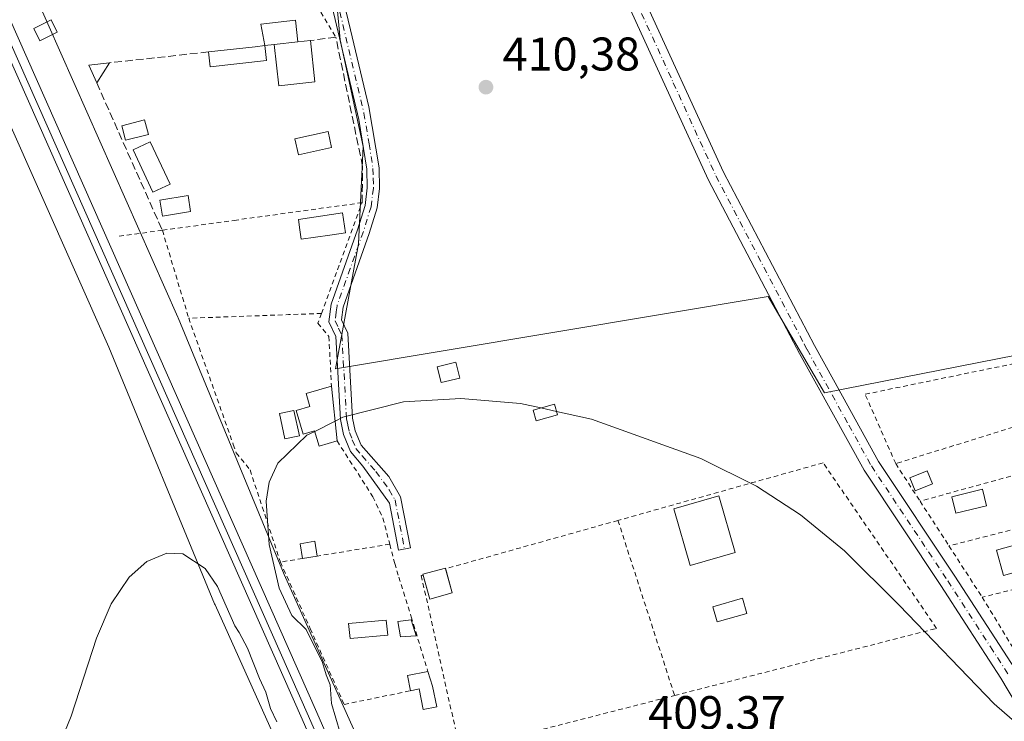
# Model space of a CAD drawing. Units: metres. Extents: x 607807 to 611267, y 4706134 to 4708501.
# Drawn here: x 609237 to 609446, y 4707970 to 4708118 of the extents above; entities that cross this region are included whole.
import ezdxf

# ---------------------------------------------------------------- set-up
doc = ezdxf.new("R2010")
doc.units = ezdxf.units.M
doc.header["$MEASUREMENT"] = 0
for name, pattern in [('DGN Style 2', [1.6480167562047852, 0.988810053722871, -0.6592067024819142]), ('DGN Style 3', [2.307223458686699, 1.648016756204785, -0.6592067024819142]), ('DGN Style 4', [2.6384748266838614, 1.318413404963828, -0.6592067024819142, 0.001648016756204785, -0.6592067024819142])]:
    doc.linetypes.add(name, pattern=pattern)
for name, color, linetype, lineweight in [('Alambrada', 7, 'DGN Style 2', 0), ('Camino Cxs', 7, 'Continuous', 0), ('Camino eje', 30, 'DGN Style 4', 13), ('Cultivos herbáceos CxS', 92, 'Continuous', 0), ('Curva de nivel normal', 30, 'Continuous', 0), ('Edificación Cxs', 1, 'Continuous', 13), ('Edificación ligera Cxs', 1, 'Continuous', 0), ('Ferrocarril', 4, 'Continuous', 0), ('Ferrocarril eje', 151, 'Continuous', 13), ('Huerta CxS', 92, 'Continuous', 0), ('Matorral CxS', 135, 'Continuous', 0), ('Muro lineal', 1, 'DGN Style 3', 13), ('Núcleo urbano CxS', 7, 'Continuous', 0), ('Piscina CxS', 4, 'Continuous', 0), ('Pista pavimentada Cxs', 135, 'Continuous', 0), ('Pista pavimentada eje', 135, 'DGN Style 4', 0), ('Punto de cota en terreno', 7, 'Continuous', 0), ('Rótulo de punto de cota en terreno', 7, 'Continuous', 0)]:
    doc.layers.add(name, color=color, linetype=linetype, lineweight=lineweight)
doc.styles.add('Style-Arial', font='txt')

# ---------------------------------------------------------------- blocks, each defined once
blk = doc.blocks.new('5PATER')
at = {"layer": 'Matorral CxS', "linetype": 'Continuous', "lineweight": 0}
h = blk.add_hatch(color=51, dxfattribs=at)
edge = h.paths.add_edge_path()
edge.add_ellipse((0, 0), major_axis=(-0.1095731443231308, -0.1110710700762829), ratio=0.9994222409660322, start_angle=0, end_angle=360)

msp = doc.modelspace()

# ---------------------------------------------------------------- linework, layer by layer
at = {"layer": 'Alambrada', "color": 7, "linetype": 'DGN Style 2', "lineweight": 0, "extrusion": (-0.2917518500871764, -0.09796096738287918, 0.9514644012468991), "elevation": -638585.0882728182, "flags": 128}
msp.add_lwpolyline([(-4269307.389682509, 1975580.065097725), (-4269302.167715173, 1975580.561590396), (-4269294.815054204, 1975582.246351193)], dxfattribs=at)
at = {"layer": 'Alambrada', "color": 7, "linetype": 'DGN Style 2', "lineweight": 0, "extrusion": (-0.0481511981215221, -0.006650165472782224, 0.9988179200528227), "elevation": -60234.83302309702, "flags": 128}
msp.add_lwpolyline([(-4580449.43744335, 1246201.726521468), (-4580449.43744335, 1246191.993607023)], dxfattribs=at)
at = {"layer": 'Alambrada', "color": 7, "linetype": 'DGN Style 2', "lineweight": 0, "extrusion": (-0.001051425057552262, 0.003507885031070523, 0.9999932946014976), "elevation": 16286.84195507683, "flags": 128}
msp.add_lwpolyline([(609267.1665803124, 4708045.484675763), (609272.7566521895, 4708026.834561015)], dxfattribs=at)
at = {"layer": 'Alambrada', "color": 7, "linetype": 'DGN Style 2', "lineweight": 0, "extrusion": (-0.03584641346354349, 0.9993572537922863, 0.0003375419091004833), "elevation": 4683188.815029364, "flags": 128}
msp.add_lwpolyline([(-777676.1509646057, -1169.45155992351), (-777669.1864761193, -1168.419759864734), (-777647.9828514289, -1168.638959877214)], dxfattribs=at)
at = {"layer": 'Alambrada', "color": 7, "linetype": 'DGN Style 2', "lineweight": 0, "extrusion": (0.02741222683986227, 0.007534417659730737, 0.9995958195041678), "elevation": 52591.41336686209, "flags": 128}
msp.add_lwpolyline([(4378146.503408677, -1834714.502692982), (4378146.503408677, -1834635.195840056)], dxfattribs=at)
at = {"layer": 'Alambrada', "color": 7, "linetype": 'DGN Style 2', "lineweight": 0, "extrusion": (0.04379400966550299, 0.01121321763370908, 0.9989776516357697), "elevation": 79895.41260477183, "flags": 128}
msp.add_lwpolyline([(4409711.270546133, -1756436.060182453), (4409711.270546133, -1756359.987496021)], dxfattribs=at)
at = {"layer": 'Alambrada', "color": 7, "linetype": 'DGN Style 2', "lineweight": 0, "extrusion": (-0.0350816081714995, 0.05425344951023726, 0.997910739487426), "elevation": 234459.1995915116, "flags": 128}
msp.add_lwpolyline([(-3068183.978458537, -3614982.00852257), (-3068183.978458537, -3614970.695631038)], dxfattribs=at)
at = {"layer": 'Alambrada', "color": 7, "linetype": 'DGN Style 2', "lineweight": 0, "extrusion": (0.244999822457924, -0.9695021301739035, 0.006380171145772753), "elevation": -4415096.432126566, "flags": 128}
msp.add_lwpolyline([(1744421.094405295, 28581.47899516394), (1744374.966383175, 28580.11896748262), (1744347.894502426, 28582.17870940557)], dxfattribs=at)
at = {"layer": 'Alambrada', "color": 7, "linetype": 'DGN Style 2', "lineweight": 0, "extrusion": (0.07009231129246044, 0.01967570762966886, 0.9973464465404952), "elevation": 135754.4181146061, "flags": 128}
msp.add_lwpolyline([(4368118.448841981, -1854134.41336512), (4368118.448841982, -1854096.349614711)], dxfattribs=at)
at = {"layer": 'Alambrada', "color": 7, "linetype": 'DGN Style 2', "lineweight": 0, "extrusion": (-0.007631676765722608, 0.02359401817644481, 0.9996924926276246), "elevation": 106840.6597304241, "flags": 128}
msp.add_lwpolyline([(-2028720.371089918, -4290638.786629478), (-2028720.371089918, -4290599.750568917)], dxfattribs=at)
at = {"layer": 'Alambrada', "color": 7, "linetype": 'DGN Style 2', "lineweight": 0, "extrusion": (-0.04598948031294264, -0.00748526697783211, 0.9989138794104404), "elevation": -62852.03011884977, "flags": 128}
msp.add_lwpolyline([(-4548975.169544525, 1356270.797111474), (-4548975.169544525, 1356255.218070077)], dxfattribs=at)
at = {"layer": 'Alambrada', "color": 7, "linetype": 'DGN Style 2', "lineweight": 0, "extrusion": (0.07663014832338286, -0.1187549599727425, 0.9899621608171743), "elevation": -511987.9233694659, "flags": 128}
msp.add_lwpolyline([(3064744.939738964, 3589142.514986291), (3064744.939738964, 3589129.399121711)], dxfattribs=at)
at = {"layer": 'Alambrada', "color": 7, "linetype": 'DGN Style 2', "lineweight": 0, "extrusion": (0.2509866899041129, 0.04022222594863084, 0.9671545140414298), "elevation": 342688.9936816251, "flags": 128}
msp.add_lwpolyline([(4552274.882335857, -1302268.221195274), (4552274.882335857, -1302263.320514863)], dxfattribs=at)
at = {"layer": 'Alambrada', "color": 7, "linetype": 'DGN Style 2', "lineweight": 0, "extrusion": (0.0131223335567619, -0.02140703071064373, 0.9996847219989804), "elevation": -92374.52829262179, "flags": 128}
msp.add_lwpolyline([(2980067.899196523, 3694225.938633517), (2980067.899196523, 3694213.114492845)], dxfattribs=at)
at = {"layer": 'Alambrada', "color": 7, "linetype": 'DGN Style 2', "lineweight": 0}
for points in [[(609300.8101000005, 4708056.0101, 411.3209999999963), (609309.4200999998, 4708079.5101, 412.6126999999979), (609282.7901, 4708075.8201, 411.7932000000001), (609267.0701000001, 4708073.6501, 412.0623000000051)], [(609300.8101000005, 4708056.0101, 411.3209999999963), (609300.0500999996, 4708053.920100001, 411.4244999999937), (609302.3901000004, 4708051.130100001, 411.0305999999982), (609302.9200999998, 4708040.590100001, 411.4529000000039)], [(609422.5701000001, 4708024.170100001, 411.5253999999986), (609416.0833999999, 4708038.878699999, 411.8785999999964), (609499.3480000002, 4708056.023700001, 410.5923000000039), (609500.9600999998, 4708048.5001, 411.1803999999975)], [(609272.6601, 4708055.0001, 412.133600000001), (609282.1001000004, 4708028.2401, 411.0467000000062), (609282.7301000003, 4708026.450099999, 411.0580000000046), (609285.6700999998, 4708022.8201, 410.8301999999967), (609292.1001000004, 4708003.300100001, 411.9443000000028)], [(609504.1700999998, 4708037.220100001, 411.3942999999999), (609500.9600999998, 4708048.5001, 411.1803999999975), (609422.5701000001, 4708024.170100001, 411.5253999999986), (609427.7301000003, 4708016.210100001, 413.6489000000001)], [(609304.1101000002, 4708029.0001, 411.5495999999985), (609311.7200999996, 4708017.1501, 410.4121000000014), (609313.8201000001, 4708012.640100001, 410.402700000006), (609315.2801000001, 4708007.0801, 411.1995000000024)], [(609375.6801000005, 4707975.0001, 411.2967000000062), (609431.2401000002, 4707989.2401, 414.123900000006), (609407.1700999998, 4708024.340100001, 412.2731000000058), (609363.6700999998, 4708012.130100001, 410.3286999999983)], [(609315.2801000001, 4708007.0801, 411.1995000000024), (609316.3400999998, 4708003.0101, 412.6025999999983), (609317.2100999998, 4708000.110099999, 413.005799999999), (609319.8201000001, 4707991.690099999, 412.8335999999982), (609323.3701, 4707980.110099999, 412.3439000000071)], [(609292.1001000004, 4708003.300100001, 411.9443000000028), (609298.4200999998, 4707989.190099999, 411.4679999999935), (609305.6201, 4707973.110099999, 413.578800000003), (609319.6901000004, 4707976.0101, 412.645199999999)], [(609322.3472999996, 4708000.529300001, 415.372199999998), (609321.9700999996, 4708000.420100001, 415.1368999999977), (609330.2200999996, 4707963.340100001, 411.7877000000008), (609375.6801000005, 4707975.0001, 411.2967000000062)]]:
    msp.add_polyline3d(points, dxfattribs=at)
at = {"layer": 'Camino Cxs', "color": 7, "linetype": 'Continuous', "lineweight": 0}
msp.add_polyline3d([(609305.0301000001, 4708124.170100001, 411.0920999999944), (609306.9600999998, 4708116.130100001, 411.2660000000033), (609310.8601000002, 4708099.860099999, 411.1858000000066), (609313.0301000001, 4708086.870100001, 411.5206000000035), (609313.1300999997, 4708082.5101, 411.4777999999933), (609312.5900999998, 4708078.380100001, 411.2649999999995), (609310.9200999998, 4708072.950099999, 411.3334999999934), (609305.3800999997, 4708057.350099999, 410.8769999999931), (609305.0301000001, 4708054.6801, 410.8315000000002), (609306.4101, 4708051.8101, 410.5708000000013), (609306.8400999998, 4708044.050100001, 410.6714999999967), (609307.4101, 4708033.8301, 411.0111000000034), (609307.9700999996, 4708031.140100001, 410.8825999999972), (609309.2200999996, 4708028.0801, 410.5013999999938), (609315.1101000002, 4708021.4101, 410.146900000007), (609317.5900999998, 4708017.1501, 410.1166999999987), (609319.7001, 4708006.350099999, 412.7692999999999), (609317.1501000002, 4708005.850099999, 412.0483999999997), (609315.2100999998, 4708015.780099999, 410.3010000000068), (609309.6101000002, 4708023.630100001, 410.4155000000028), (609306.9801000003, 4708026.710100001, 410.7367999999988), (609305.4700999996, 4708030.380100001, 411.411300000007), (609304.8300999999, 4708033.5001, 411.7844999999944), (609303.8501000004, 4708051.140100001, 410.863400000002), (609302.3501000004, 4708054.2401, 411.1726999999955), (609302.8300999999, 4708057.960100001, 411.3285999999935), (609308.4501, 4708073.770099999, 412.2234999999928), (609310.0401, 4708078.9301, 412.2978000000003), (609310.5301000001, 4708082.6501, 412.4645000000019), (609310.4301000005, 4708086.640100001, 412.225099999996), (609308.7600999996, 4708097.140100001, 411.6889999999985), (609302.4501, 4708123.790100001, 411.1958000000013)], dxfattribs=at)
msp.add_polyline3d([(609305.0301000001, 4708124.170100001, 411.0920999999944), (609306.9600999998, 4708116.130100001, 411.2660000000033), (609310.8601000002, 4708099.860099999, 411.1858000000066), (609313.0301000001, 4708086.870100001, 411.5206000000035), (609313.1300999997, 4708082.5101, 411.4777999999933), (609312.5900999998, 4708078.380100001, 411.2649999999995), (609310.9200999998, 4708072.950099999, 411.3334999999934), (609305.3800999997, 4708057.350099999, 410.8769999999931), (609305.0301000001, 4708054.6801, 410.8315000000002), (609306.4101, 4708051.8101, 410.5708000000013), (609306.8400999998, 4708044.050100001, 410.6714999999967), (609307.4101, 4708033.8301, 411.0111000000034), (609307.9700999996, 4708031.140100001, 410.8825999999972), (609309.2200999996, 4708028.0801, 410.5013999999938), (609315.1101000002, 4708021.4101, 410.146900000007), (609317.5900999998, 4708017.1501, 410.1166999999987), (609319.7001, 4708006.350099999, 412.7692999999999), (609317.1501000002, 4708005.850099999, 412.0483999999997), (609315.2100999998, 4708015.780099999, 410.3010000000068), (609309.6101000002, 4708023.630100001, 410.4155000000028), (609306.9801000003, 4708026.710100001, 410.7367999999988), (609305.4700999996, 4708030.380100001, 411.411300000007), (609304.8300999999, 4708033.5001, 411.7844999999944), (609303.8501000004, 4708051.140100001, 410.863400000002), (609302.3501000004, 4708054.2401, 411.1726999999955), (609302.8300999999, 4708057.960100001, 411.3285999999935), (609308.4501, 4708073.770099999, 412.2234999999928), (609310.0401, 4708078.9301, 412.2978000000003), (609310.5301000001, 4708082.6501, 412.4645000000019), (609310.4301000005, 4708086.640100001, 412.225099999996), (609308.7600999996, 4708097.140100001, 411.6889999999985), (609302.4501, 4708123.790100001, 411.1958000000013)], dxfattribs=at)
at = {"layer": 'Camino eje', "color": 30, "linetype": 'DGN Style 4', "lineweight": 13}
msp.add_polyline3d([(609304.7050999999, 4708119.960100001, 411.334600000002), (609307.8601000002, 4708106.6351, 411.5880999999936), (609309.8101000005, 4708098.5001, 411.4438999999985), (609310.8951000003, 4708092.005100001, 411.4811999999947), (609311.7301000003, 4708086.755100001, 411.8454999999958), (609311.7801000001, 4708084.7601, 411.8727000000072), (609311.8300999999, 4708082.5801, 411.8959000000032), (609311.3151000004, 4708078.655099999, 411.7660999999935), (609309.6851000005, 4708073.360099999, 411.7713999999978), (609306.9151, 4708065.5601, 411.5331000000006), (609304.1051000003, 4708057.655099999, 411.0945000000065), (609303.9301000005, 4708056.3201, 411.0524000000005), (609303.6901000004, 4708054.460100001, 411.0059000000037), (609304.4401000004, 4708052.9101, 410.8418999999994), (609305.1300999997, 4708051.475099999, 410.7200000000012), (609306.1201, 4708033.665100001, 411.3977000000014), (609306.4001000002, 4708032.3201, 411.3732000000018), (609306.7200999996, 4708030.7601, 411.1349000000046), (609307.3450999996, 4708029.2301, 410.8500000000058), (609308.1001000004, 4708027.395099999, 410.6046000000061), (609309.4151, 4708025.8551, 410.4394000000029), (609312.3601000002, 4708022.520099999, 410.2477000000072), (609315.1601, 4708018.595100001, 410.226999999999), (609316.4001000002, 4708016.465100001, 410.2158999999957), (609318.4250999996, 4708006.100099999, 412.4199999999983)], dxfattribs=at)
at = {"layer": 'Cultivos herbáceos CxS', "color": 92, "linetype": 'Continuous', "lineweight": 0}
for points in [[(609438.0547000002, 4708279.474300001, 411.0715000000055), (609438.5755000003, 4708263.782099999, 410.9119999999967), (609445.0120999999, 4708240.608100001, 410.7611000000034), (609491.3601000002, 4708244.469500001, 411.0495999999985), (609492.4027000006, 4708216.067299999, 410.7804000000033), (609453.0164999999, 4708208.3299, 410.5537999999942), (609406.8705000002, 4708201.453500001, 410.7495999999956), (609371.5245000003, 4708198.507099999, 410.9483000000037), (609342.0702999998, 4708193.5955, 411.2127000000037), (609331.2704999996, 4708206.3665, 411.218399999998), (609317.5245000003, 4708210.295700001, 411.3990000000049), (609313.5972999996, 4708192.6139, 411.434500000003), (609311.6331000002, 4708177.878900001, 411.3243999999977), (609304.7597000003, 4708154.301899999, 411.0182000000059), (609302.7965000002, 4708135.637900001, 411.023000000001), (609304.7591000004, 4708114.025699999, 410.7884999999951), (609309.6677000001, 4708091.431700001, 410.6621000000014), (609308.6864999998, 4708070.801700001, 410.4272000000055), (609303.7761000004, 4708044.278700001, 410.280700000003), (609395.5169000002, 4708059.644099999, 410.6894999999931), (609407.4943000004, 4708039.1829, 410.8436999999976), (609501.3161000004, 4708057.6479, 410.3231999999989), (609514.7905000001, 4708010.7369, 410.2841999999946), (609528.4795000004, 4707998.287500001, 409.9688000000024)], [(609501.3161000004, 4708057.6479, 410.3231999999989), (609407.4943000004, 4708039.1829, 410.8436999999976), (609395.5169000002, 4708059.644099999, 410.6894999999931), (609303.7761000004, 4708044.278700001, 410.280700000003), (609308.6864999998, 4708070.801700001, 410.4272000000055), (609309.6677000001, 4708091.431700001, 410.6621000000014), (609304.7591000004, 4708114.025699999, 410.7884999999951), (609302.7965000002, 4708135.637900001, 411.023000000001), (609304.7597000003, 4708154.301899999, 411.0182000000059), (609311.6331000002, 4708177.878900001, 411.3243999999977), (609313.5972999996, 4708192.6139, 411.434500000003), (609317.5245000003, 4708210.295700001, 411.3990000000049), (609331.2704999996, 4708206.3665, 411.218399999998), (609342.0702999998, 4708193.5955, 411.2127000000037), (609371.5245000003, 4708198.507099999, 410.9483000000037), (609406.8705000002, 4708201.453500001, 410.7495999999956), (609453.0164999999, 4708208.3299, 410.5537999999942)]]:
    msp.add_polyline3d(points, dxfattribs=at)
at = {"layer": 'Curva de nivel normal', "color": 30, "linetype": 'Continuous', "lineweight": 0, "elevation": 410, "flags": 128}
for points in [[(609303.6824000003, 4708033.165200001), (609305.3499999996, 4708034.0001), (609318.1799999997, 4708037.2501), (609330.3399999999, 4708038.0001), (609343.0300000003, 4708036.9101), (609347.2927999999, 4708035.9669)], [(609347.2927999999, 4708035.9669), (609350.6403999999, 4708035.226199999)], [(609350.6403999999, 4708035.226199999), (609358.0800000001, 4708033.5801), (609381.2199999997, 4708025.2401), (609393.0199999996, 4708019.380100001), (609402.3700000001, 4708013.3201), (609411.6799999997, 4708005.6801), (609423.2800000003, 4707994.1801), (609443.4299999997, 4707973.270099999), (609451.0499999998, 4707966.590100001), (609458.25, 4707961.840100001), (609461.8099999996, 4707960.840100001), (609462.9199999999, 4707961.2301), (609463.4900000002, 4707962.540100001), (609462.7999999998, 4707965.880100001), (609459.8700000001, 4707972.1601), (609452.1399999997, 4707987.440099999), (609449.3600000005, 4707994.780099999), (609447.8187999995, 4708001.1226)], [(609299.3876, 4708031.015000001), (609303.6824000003, 4708033.165200001)], [(609305.6799999997, 4707963.950099999), (609302.9199999999, 4707973.290100001), (609302.6200000001, 4707977.2601), (609301.7999999998, 4707979.380100001), (609301, 4707981.9901), (609297.5499999998, 4707988.9801), (609294.5499999998, 4707991.9801), (609291.8300000001, 4707997.7501), (609289.7300000006, 4708007.020099999), (609289.0899999999, 4708016.190099999), (609289.7400000002, 4708020.210100001), (609291.5800000001, 4708024.300100001), (609297.7199999997, 4708030.1801), (609299.3876, 4708031.015000001)], [(609236.7400000002, 4707943.6501), (609247.7300000006, 4707970.590100001), (609253.0700000003, 4707987.1501), (609256.2100000001, 4707994.460100001), (609260.04, 4708000.130100001), (609263.8099999996, 4708003.450099999), (609268.0099999999, 4708005.1601), (609271.4299999997, 4708005.050100001), (609276.1399999997, 4708001.960100001), (609278.7599999999, 4707998.110099999), (609282.4100000003, 4707989.8101), (609283.3799999999, 4707988.360099999), (609285.0899999999, 4707985.0701), (609287.6399999997, 4707978.630100001), (609288.9800000006, 4707975.700099999), (609290.0199999996, 4707972.2501), (609291.3700000001, 4707969.420100001)]]:
    msp.add_lwpolyline(points, dxfattribs=at)
at = {"layer": 'Edificación Cxs', "color": 1, "linetype": 'Continuous', "lineweight": 13, "flags": 128}
for points, elevation in [([(609299.4200999998, 4708105.130100001), (609291.7801000001, 4708104.2601), (609290.8101000005, 4708113.040100001), (609295.8000999996, 4708113.590100001), (609298.4600999998, 4708113.880100001)], 413.0059999999939), ([(609289.1401000004, 4708109.6601), (609277.1901000004, 4708108.3201), (609276.8400999998, 4708111.4801), (609286.7301000003, 4708112.5801), (609288.7901, 4708112.8101)], 413.4949999999954), ([(609302.5701000001, 4708072.620100001), (609296.5100999996, 4708071.7401), (609296.2301000003, 4708073.7601), (609295.9001000002, 4708075.970100001), (609305.2801000001, 4708077.3201), (609305.8901000004, 4708073.100099999)], 412.9406000000017), ([(609302.9200999998, 4708040.590100001), (609304.1101000002, 4708029.0001), (609300.2901, 4708027.9001), (609299.3601000002, 4708031.110099999), (609296.9101, 4708030.420100001), (609295.4501, 4708035.4301), (609298.3501000004, 4708036.2601), (609297.5301000001, 4708039.050100001)], 412.0807999999962), ([(609324.3501000004, 4707976.970100001), (609325.2500999998, 4707972.600099999), (609322.3901000004, 4707972.0101), (609321.4901000002, 4707976.390100001), (609319.6901000004, 4707976.0101), (609319.0301000001, 4707979.220100001), (609323.3701, 4707980.110099999)], 412.645199999999)]:
    msp.add_lwpolyline(points, close=True, dxfattribs=dict(at, elevation=elevation))
at = {"layer": 'Edificación Cxs', "color": 1, "linetype": 'Continuous', "lineweight": 13, "extrusion": (0.01797504651404854, 0.001981217549203281, 0.9998364728693591), "elevation": 20692.53383097917, "flags": 128}
msp.add_lwpolyline([(4613020.582891973, -1121243.970093178), (4613020.582891973, -1121238.949052983)], dxfattribs=at)
at = {"layer": 'Edificación Cxs', "color": 1, "linetype": 'Continuous', "lineweight": 13, "extrusion": (0.07162891435152491, 0.007809167374098221, 0.9974007797940331), "elevation": 80821.25476565235, "flags": 128}
msp.add_lwpolyline([(4614344.748634671, -1113043.388703868), (4614344.748634671, -1113046.07143846)], dxfattribs=at)
at = {"layer": 'Edificación Cxs', "color": 1, "linetype": 'Continuous', "lineweight": 13, "extrusion": (0.110605416712376, -0.993820591330868, 0.009331347204229115), "elevation": -4611624.966274052, "flags": 128}
msp.add_lwpolyline([(1126303.538664704, 43447.16793740626), (1126313.489649557, 43447.09453421045), (1126315.562449466, 43447.17293762396)], dxfattribs=at)
at = {"layer": 'Edificación Cxs', "color": 1, "linetype": 'Continuous', "lineweight": 13, "extrusion": (-0.000847690264318954, 0.008256075764302415, 0.9999655587239942), "elevation": 38764.87838892389, "flags": 128}
msp.add_lwpolyline([(609303.0499654671, 4707880.998206232), (609304.2400470143, 4707869.407811209)], dxfattribs=at)
at = {"layer": 'Edificación Cxs', "color": 1, "linetype": 'Continuous', "lineweight": 13, "extrusion": (-0.0325134506687503, 0.102246409357524, 0.9942276134261733), "elevation": 461972.8199409106, "flags": 128}
msp.add_lwpolyline([(-2007367.036229762, -4277074.638370334), (-2007367.380018112, -4277077.916357898), (-2007371.785648196, -4277077.446609325)], dxfattribs=at)
at = {"layer": 'Edificación Cxs', "color": 1, "linetype": 'Continuous', "lineweight": 13, "extrusion": (0.01355378975751593, -0.04342744877266404, 0.9989646397527325), "elevation": -195785.0072258947, "flags": 128}
msp.add_lwpolyline([(1984295.57027794, 4308200.456942041), (1984295.57027794, 4308197.164155982)], dxfattribs=at)
at = {"layer": 'Edificación Cxs', "color": 1, "linetype": 'Continuous', "lineweight": 13}
for points in [[(609298.4600999998, 4708113.880100001, 412.4903999999952), (609299.4200999998, 4708105.130100001, 412.1178999999975), (609291.7801000001, 4708104.2601, 413.0059999999939), (609290.8101000005, 4708113.040100001, 412.7744999999995)], [(609288.7901, 4708112.8101, 412.607600000003), (609289.1401000004, 4708109.6601, 413.4949999999953), (609277.1901000004, 4708108.3201, 412.0893999999971), (609276.8400999998, 4708111.4801, 412.6025999999983)], [(609264.1001000004, 4708093.9901, 410.5817999999999), (609259.2801000001, 4708092.7401, 411.1637000000046), (609258.4801000003, 4708095.8201, 411.0679999999993), (609263.3000999996, 4708097.0701, 410.5335999999952), (609264.1001000004, 4708093.9901, 410.5817999999999)], [(609268.7100999998, 4708083.4101, 410.5948000000063), (609265.0701000001, 4708081.720100001, 411.1468000000023), (609260.8701, 4708090.7401, 410.9447999999975), (609264.5100999996, 4708092.4301, 410.5963000000047), (609268.7100999998, 4708083.4101, 410.5948000000063)], [(609273.0701000001, 4708077.620100001, 411.4161000000022), (609267.1201, 4708076.630100001, 411.715200000006), (609266.5500999996, 4708080.050100001, 411.271900000007), (609272.5100999996, 4708081.040100001, 410.7774999999965), (609273.0701000001, 4708077.620100001, 411.4161000000022)], [(609302.5701000001, 4708072.620100001, 412.6490000000049), (609296.5100999996, 4708071.7401, 411.8414000000048), (609296.2301000003, 4708073.7601, 412.3095999999932), (609295.9001000002, 4708075.970100001, 412.7473999999929), (609305.2801000001, 4708077.3201, 412.9406000000017), (609305.8901000004, 4708073.100099999, 412.5066999999981), (609302.5701000001, 4708072.620100001, 412.6490000000049)], [(609304.1101000002, 4708029.0001, 411.5495999999985), (609300.2901, 4708027.9001, 411.4593000000023), (609299.3601000002, 4708031.110099999, 412.0253999999986), (609296.9101, 4708030.420100001, 411.5810999999958), (609295.4501, 4708035.4301, 411.7801000000036), (609298.3501000004, 4708036.2601, 412.0807999999961), (609297.5301000001, 4708039.050100001, 411.5546999999933), (609302.9200999998, 4708040.590100001, 411.4529000000039)], [(609441.8000999996, 4708015.2401, 412.420100000003), (609435.2801000001, 4708013.6601, 413.4533999999985), (609434.4401000004, 4708017.1501, 412.0290999999997), (609440.9501, 4708018.720100001, 411.8898000000045), (609441.8000999996, 4708015.2401, 412.420100000003)], [(609388.5201000003, 4708005.3201, 410.8607999999949), (609379.0000999998, 4708002.5801, 410.922000000006), (609375.5301000001, 4708014.610099999, 411.979800000001), (609385.0601000005, 4708017.350099999, 411.8644000000059), (609388.5201000003, 4708005.3201, 410.8607999999949)], [(609314.8501000004, 4707987.8101, 411.5549000000028), (609306.8701, 4707987.0701, 412.4709000000003), (609306.5701000001, 4707990.2401, 411.2041999999929), (609314.5500999996, 4707990.9901, 412.2746999999945), (609314.8501000004, 4707987.8101, 411.5549000000028)], [(609324.3501000004, 4707976.970100001, 412.1940999999933), (609325.2500999998, 4707972.600099999, 412.2734999999957), (609322.3901000004, 4707972.0101, 412.457699999999), (609321.4901000002, 4707976.390100001, 412.3692000000011), (609319.6901000004, 4707976.0101, 412.645199999999)]]:
    msp.add_polyline3d(points, dxfattribs=at)
for points in [[(609264.1001000004, 4708093.9901, 411.1637000000046), (609259.2801000001, 4708092.7401, 411.1637000000046), (609258.4801000003, 4708095.8201, 411.1637000000046), (609263.3000999996, 4708097.0701, 411.1637000000046)], [(609268.7100999998, 4708083.4101, 411.1468000000023), (609265.0701000001, 4708081.720100001, 411.1468000000023), (609260.8701, 4708090.7401, 411.1468000000023), (609264.5100999996, 4708092.4301, 411.1468000000023)], [(609273.0701000001, 4708077.620100001, 411.715200000006), (609267.1201, 4708076.630100001, 411.715200000006), (609266.5500999996, 4708080.050100001, 411.715200000006), (609272.5100999996, 4708081.040100001, 411.715200000006)], [(609441.8000999996, 4708015.2401, 413.4533999999985), (609435.2801000001, 4708013.6601, 413.4533999999985), (609434.4401000004, 4708017.1501, 413.4533999999985), (609440.9501, 4708018.720100001, 413.4533999999985)], [(609388.5201000003, 4708005.3201, 411.979800000001), (609379.0000999998, 4708002.5801, 411.979800000001), (609375.5301000001, 4708014.610099999, 411.979800000001), (609385.0601000005, 4708017.350099999, 411.979800000001)], [(609314.8501000004, 4707987.8101, 412.4709000000003), (609306.8701, 4707987.0701, 412.4709000000003), (609306.5701000001, 4707990.2401, 412.4709000000003), (609314.5500999996, 4707990.9901, 412.4709000000003)]]:
    msp.add_3dface(points, dxfattribs=at)
at = {"layer": 'Edificación ligera Cxs', "color": 1, "linetype": 'Continuous', "lineweight": 0, "elevation": 412.7744999999995, "flags": 128}
msp.add_lwpolyline([(609295.8000999996, 4708113.590100001), (609290.8101000005, 4708113.040100001), (609288.7901, 4708112.8101), (609287.9200999998, 4708117.350099999), (609295.3000999996, 4708118.1801)], close=True, dxfattribs=at)
at = {"layer": 'Edificación ligera Cxs', "color": 1, "linetype": 'Continuous', "lineweight": 0, "extrusion": (0.01797504651404854, 0.001981217549203281, 0.9998364728693591), "elevation": 20692.53383097917, "flags": 128}
msp.add_lwpolyline([(4613020.582891973, -1121243.970093178), (4613020.582891973, -1121238.949052983)], dxfattribs=at)
at = {"layer": 'Edificación ligera Cxs', "color": 1, "linetype": 'Continuous', "lineweight": 0, "extrusion": (-0.0812928339009646, -0.009256114779618668, 0.9966472793799905), "elevation": -92698.42073500606, "flags": 128}
msp.add_lwpolyline([(-4608958.327980729, 1134228.369308885), (-4608958.32798073, 1134226.329417807)], dxfattribs=at)
at = {"layer": 'Edificación ligera Cxs', "color": 1, "linetype": 'Continuous', "lineweight": 0, "extrusion": (0.3512191012470174, -0.1913939002714025, 0.9165225135577073), "elevation": -686743.4974651269, "flags": 128}
msp.add_lwpolyline([(4425646.241256675, 1574636.533674402), (4425648.721405663, 1574640.095824882), (4425651.28022508, 1574636.112656617)], dxfattribs=at)
at = {"layer": 'Edificación ligera Cxs', "color": 1, "linetype": 'Continuous', "lineweight": 0, "extrusion": (0.01812221218222042, 0.0279411562373144, 0.9994452847523694), "elevation": 143002.8105173523, "flags": 128}
msp.add_lwpolyline([(2050776.921336065, -4279176.204347089), (2050776.921336065, -4279171.147820756)], dxfattribs=at)
at = {"layer": 'Edificación ligera Cxs', "color": 1, "linetype": 'Continuous', "lineweight": 0, "extrusion": (0.06949785767600893, 0.01173053010182704, 0.9975131289571959), "elevation": 97981.88138060636, "flags": 128}
msp.add_lwpolyline([(4540929.695086551, -1380909.389702056), (4540929.695086552, -1380906.19734791)], dxfattribs=at)
at = {"layer": 'Edificación ligera Cxs', "color": 1, "linetype": 'Continuous', "lineweight": 0, "extrusion": (0.07612308110131595, -0.2751985364520197, 0.9583689488178908), "elevation": -1248855.465052276, "flags": 128}
msp.add_lwpolyline([(1842427.948352834, 4193134.937640862), (1842427.948352834, 4193129.383462102)], dxfattribs=at)
at = {"layer": 'Edificación ligera Cxs', "color": 1, "linetype": 'Continuous', "lineweight": 0, "extrusion": (0.2975447164639344, -0.3976377225350258, 0.8679581691081402), "elevation": -1690417.43740782, "flags": 128}
msp.add_lwpolyline([(3308514.157860344, 2955120.589495641), (3308509.539867902, 2955122.671296547), (3308511.469712628, 2955128.359552239)], dxfattribs=at)
at = {"layer": 'Edificación ligera Cxs', "color": 1, "linetype": 'Continuous', "lineweight": 0}
for points in [[(609244.7500999998, 4708115.630100001, 413.5586000000039), (609241.0800999999, 4708113.840100001, 413.1806999999972), (609239.8000999996, 4708116.460100001, 412.3457000000053), (609243.4600999998, 4708118.2601, 412.9131999999955), (609244.7500999998, 4708115.630100001, 413.5586000000039)], [(609288.7901, 4708112.8101, 412.607600000003), (609287.9200999998, 4708117.350099999, 411.2112000000052), (609295.3000999996, 4708118.1801, 410.9956999999995), (609295.8000999996, 4708113.590100001, 412.6836999999941)], [(609330.1401000004, 4708042.300100001, 411.1419000000024), (609326.1700999998, 4708041.340100001, 411.0911000000052), (609325.3501000004, 4708044.720100001, 410.9116999999969), (609329.3201000001, 4708045.6601, 410.9334999999992), (609330.1401000004, 4708042.300100001, 411.1419000000024)], [(609350.8400999998, 4708034.5101, 410.7425999999978), (609346.3000999996, 4708033.2601, 411.4331999999995), (609345.6700999998, 4708035.520099999, 411.0369000000064), (609350.2100999998, 4708036.770099999, 410.7523999999976), (609350.8400999998, 4708034.5101, 410.7425999999978)], [(609430.3701, 4708019.9001, 411.763300000006), (609426.7100999998, 4708018.380100001, 412.130799999999), (609425.5601000005, 4708021.170100001, 411.4459000000061), (609429.2301000003, 4708022.670100001, 411.2131999999983), (609430.3701, 4708019.9001, 411.763300000006)], [(609296.7801000001, 4708004.050100001, 410.6986000000034), (609296.2600999996, 4708007.190099999, 410.2871000000014), (609299.4001000002, 4708007.720100001, 410.1126999999979), (609299.9200999998, 4708004.5801, 410.4735999999975)], [(609450.2100999998, 4708001.790100001, 411.3804999999993), (609445.4101, 4708000.450099999, 412.228099999993), (609443.9301000005, 4708005.8101, 411.840400000001), (609448.7301000003, 4708007.140100001, 411.335699999996), (609450.2100999998, 4708001.790100001, 411.3804999999993)], [(609322.3472999996, 4708000.529300001, 415.372199999998), (609322.3000999996, 4708000.700099999, 415.463699999993), (609327.0800999999, 4708002.020099999, 413.1751999999979), (609327.1210000003, 4708001.8704, 413.0991999999969)]]:
    msp.add_polyline3d(points, dxfattribs=at)
for points in [[(609244.7500999998, 4708115.630100001, 413.5586000000039), (609241.0800999999, 4708113.840100001, 413.5586000000039), (609239.8000999996, 4708116.460100001, 413.5586000000039), (609243.4600999998, 4708118.2601, 413.5586000000039)], [(609255.8901000004, 4708109.1601, 413.554099999994), (609253.1401000004, 4708104.920100001, 413.554099999994), (609251.4600999998, 4708108.6601, 413.554099999994)], [(609330.1401000004, 4708042.300100001, 411.1419000000024), (609326.1700999998, 4708041.340100001, 411.1419000000024), (609325.3501000004, 4708044.720100001, 411.1419000000024), (609329.3201000001, 4708045.6601, 411.1419000000024)], [(609350.8400999998, 4708034.5101, 411.4331999999995), (609346.3000999996, 4708033.2601, 411.4331999999995), (609345.6700999998, 4708035.520099999, 411.4331999999995), (609350.2100999998, 4708036.770099999, 411.4331999999995)], [(609430.3701, 4708019.9001, 412.130799999999), (609426.7100999998, 4708018.380100001, 412.130799999999), (609425.5601000005, 4708021.170100001, 412.130799999999), (609429.2301000003, 4708022.670100001, 412.130799999999)], [(609299.9200999998, 4708004.5801, 410.6986000000034), (609296.7801000001, 4708004.050100001, 410.6986000000034), (609296.2600999996, 4708007.190099999, 410.6986000000034), (609299.4001000002, 4708007.720100001, 410.6986000000034)], [(609450.2100999998, 4708001.790100001, 412.228099999993), (609445.4101, 4708000.450099999, 412.228099999993), (609443.9301000005, 4708005.8101, 412.228099999993), (609448.7301000003, 4708007.140100001, 412.228099999993)], [(609328.5401, 4707996.7401, 415.463699999993), (609323.7600999996, 4707995.420100001, 415.463699999993), (609322.3000999996, 4708000.700099999, 415.463699999993), (609327.0800999999, 4708002.020099999, 415.463699999993)]]:
    msp.add_3dface(points, dxfattribs=at)
at = {"layer": 'Ferrocarril', "color": 4, "linetype": 'Continuous', "lineweight": 0}
for points in [[(609469.9400000004, 4707577.529999999, 407.5786999999983), (609425.8799999999, 4707678.199999999, 408.4274000000005), (609400.1399999997, 4707736.199999999, 408.5371000000014), (609349.1200000001, 4707851.970000001, 409.6408999999985), (609324.1299999999, 4707907.029999999, 410.321100000001), (609296.6799999997, 4707970.01, 410.9468999999954), (609173.7300000006, 4708247.600000001, 413.5356000000029)], [(609176.9100000003, 4708248.99, 413.5065000000032), (609299.8499999996, 4707971.41, 411.6662000000069), (609327.2999999998, 4707908.439999999, 410.1535000000004), (609352.29, 4707853.390000001, 409.6404999999941), (609403.3099999996, 4707737.600000001, 408.7994000000036), (609429.0599999996, 4707679.600000001, 408.4113999999972), (609473.1100000005, 4707578.939999999, 407.8891000000003)]]:
    msp.add_polyline3d(points, dxfattribs=at)
at = {"layer": 'Ferrocarril eje', "color": 151, "linetype": 'Continuous', "lineweight": 13}
msp.add_polyline3d([(609097.7313999999, 4708467.7543, 416.2109999999957), (609102.1699999999, 4708449.359999999, 416.1061999999947), (609102.2800000003, 4708448.960000001, 416.0755000000063), (609107, 4708429.430000001, 415.6386000000057), (609112.3899999997, 4708409.859999999, 415.6030000000028), (609118.1900000004, 4708390.42, 416.0048999999999), (609124.3899999997, 4708371.09, 415.0666000000056), (609132.1900000004, 4708350.060000001, 414.9630999999936), (609142.3700000001, 4708324.07, 414.6340000000055), (609175.1399999997, 4708248.220000001, 413.5344000000041), (609298.0700000003, 4707970.630000001, 411.1065999999992), (609325.5300000003, 4707907.65, 410.2226999999984), (609350.5300000003, 4707852.59, 409.6560000000027), (609476.9600000001, 4707566.060000001, 411.383799999996)], dxfattribs=at)
at = {"layer": 'Huerta CxS', "color": 92, "linetype": 'Continuous', "lineweight": 0}
for points in [[(609465.1385000005, 4707814.390900001, 408.4961000000039), (609434.4524999997, 4707810.973300001, 408.4177999999956), (609421.6895000003, 4707819.8145, 408.5620000000054), (609406.5796999997, 4707816.374700001, 408.4918000000035), (609390.2805000005, 4707816.2169, 408.5415999999968), (609379.0756999999, 4707811.235300001, 408.597299999994), (609328.6231000006, 4707921.217700001, 409.5970999999991), (609292.8881000001, 4708000.676700001, 410.0060999999987), (609270.4358999999, 4708055.062700001, 410.3800999999949), (609270.4335000003, 4708055.068499999, 410.3797999999952), (609270.3564999999, 4708055.2487, 410.3675999999978), (609270.3537, 4708055.254899999, 410.3671999999933), (609212.3639000002, 4708185.9375, 410.9299000000028), (609158.3513000002, 4708309.243899999, 411.758600000001), (609121.0120999999, 4708407.2631, 413.5414000000019), (609106.7423, 4708467.8961, 413.247199999998), (609726.0508000003, 4708477.6439, 411.6423999999971)], [(608933.1606999999, 4708465.163899999, 414.6396999999997), (609090.3657999998, 4708467.638300001, 416.7526999999973), (609105.5592999998, 4708403.0803, 415.644100000005), (609105.5632999997, 4708403.065300001, 415.6435000000056), (609105.5680999998, 4708403.0483, 415.6428000000014), (609105.8598999997, 4708402.0965, 415.6012000000046), (609105.8645000001, 4708402.0825, 415.6005000000005), (609105.8706999999, 4708402.065099999, 415.5996000000014), (609143.4691000005, 4708303.364499999, 413.260500000004), (609143.4737, 4708303.3529, 413.2596999999951), (609143.6130999997, 4708303.012700001, 413.239499999996), (609143.6173, 4708303.002499999, 413.2388999999966), (609197.7159000002, 4708179.500499999, 411.5292000000045), (609255.6854999998, 4708048.863100001, 410.6576000000059), (609278.1457000002, 4707994.4573, 410.0399000000034), (609278.1486999998, 4707994.449899999, 410.0399999999936), (609278.2411000002, 4707994.2357, 410.0443999999989), (609278.2443000004, 4707994.228700001, 410.0445999999938), (609314.0428999999, 4707914.627900001, 409.6570000000065), (609314.0444999998, 4707914.624299999, 409.6569000000018), (609382.4145000001, 4707765.5833, 408.1935999999987), (609436.0630999999, 4707638.299699999, 407.3524999999936)], [(609090.3657999998, 4708467.6384, 416.7526999999973), (609105.5592999998, 4708403.0803, 415.644100000005), (609105.5632999997, 4708403.065300001, 415.6435000000056), (609105.5680999998, 4708403.0483, 415.6428000000014), (609105.8598999997, 4708402.0965, 415.6012000000046), (609105.8645000001, 4708402.0825, 415.6005000000005), (609105.8706999999, 4708402.065099999, 415.5996000000014), (609143.4691000005, 4708303.364499999, 413.260500000004), (609143.4737, 4708303.3529, 413.2596999999951), (609143.6130999997, 4708303.012700001, 413.239499999996), (609143.6173, 4708303.002499999, 413.2388999999966), (609197.7159000002, 4708179.500499999, 411.5292000000045), (609255.6854999998, 4708048.863100001, 410.6576000000059), (609278.1457000002, 4707994.4573, 410.0399000000034), (609278.1486999998, 4707994.449899999, 410.0399999999936), (609278.2411000002, 4707994.2357, 410.0443999999989), (609278.2443000004, 4707994.228700001, 410.0445999999938), (609314.0428999999, 4707914.627900001, 409.6570000000065), (609314.0444999998, 4707914.624299999, 409.6569000000018), (609382.4145000001, 4707765.5833, 408.1935999999987), (609436.0630999999, 4707638.299699999, 407.3524999999936), (609436.0645000003, 4707638.296499999, 407.352899999998), (609440.0915000001, 4707628.9299, 406.9300999999978)], [(609106.7423, 4708467.896199999, 413.247199999998), (609121.0120999999, 4708407.2631, 413.5414000000019), (609158.3513000002, 4708309.243899999, 411.758600000001), (609212.3639000002, 4708185.9375, 410.9299000000028), (609270.3537, 4708055.254899999, 410.3671999999933), (609270.3564999999, 4708055.2487, 410.3675999999978), (609270.4335000003, 4708055.068499999, 410.3797999999952), (609270.4358999999, 4708055.062700001, 410.3800999999949), (609292.8881000001, 4708000.676700001, 410.0060999999987), (609328.6231000006, 4707921.217700001, 409.5970999999991), (609379.0756999999, 4707811.235300001, 408.597299999994)], [(609438.0547000002, 4708279.474300001, 411.0715000000055), (609438.5755000003, 4708263.782099999, 410.9119999999967), (609445.0120999999, 4708240.608100001, 410.7611000000034), (609491.3601000002, 4708244.469500001, 411.0495999999985), (609492.4027000006, 4708216.067299999, 410.7804000000033), (609453.0164999999, 4708208.3299, 410.5537999999942), (609406.8705000002, 4708201.453500001, 410.7495999999956), (609371.5245000003, 4708198.507099999, 410.9483000000037), (609342.0702999998, 4708193.5955, 411.2127000000037), (609331.2704999996, 4708206.3665, 411.218399999998), (609317.5245000003, 4708210.295700001, 411.3990000000049), (609313.5972999996, 4708192.6139, 411.434500000003), (609311.6331000002, 4708177.878900001, 411.3243999999977), (609304.7597000003, 4708154.301899999, 411.0182000000059), (609302.7965000002, 4708135.637900001, 411.023000000001), (609304.7591000004, 4708114.025699999, 410.7884999999951), (609309.6677000001, 4708091.431700001, 410.6621000000014), (609308.6864999998, 4708070.801700001, 410.4272000000055), (609303.7761000004, 4708044.278700001, 410.280700000003), (609395.5169000002, 4708059.644099999, 410.6894999999931), (609407.4943000004, 4708039.1829, 410.8436999999976), (609501.3161000004, 4708057.6479, 410.3231999999989), (609514.7905000001, 4708010.7369, 410.2841999999946), (609528.4795000004, 4707998.287500001, 409.9688000000024)], [(609453.0164999999, 4708208.3299, 410.5537999999942), (609406.8705000002, 4708201.453500001, 410.7495999999956), (609371.5245000003, 4708198.507099999, 410.9483000000037), (609342.0702999998, 4708193.5955, 411.2127000000037), (609331.2704999996, 4708206.3665, 411.218399999998), (609317.5245000003, 4708210.295700001, 411.3990000000049), (609313.5972999996, 4708192.6139, 411.434500000003), (609311.6331000002, 4708177.878900001, 411.3243999999977), (609304.7597000003, 4708154.301899999, 411.0182000000059), (609302.7965000002, 4708135.637900001, 411.023000000001), (609304.7591000004, 4708114.025699999, 410.7884999999951), (609309.6677000001, 4708091.431700001, 410.6621000000014), (609308.6864999998, 4708070.801700001, 410.4272000000055), (609303.7761000004, 4708044.278700001, 410.280700000003), (609395.5169000002, 4708059.644099999, 410.6894999999931), (609407.4943000004, 4708039.1829, 410.8436999999976), (609501.3161000004, 4708057.6479, 410.3231999999989)]]:
    msp.add_polyline3d(points, dxfattribs=at)
at = {"layer": 'Muro lineal', "color": 1, "linetype": 'DGN Style 3', "lineweight": 13, "extrusion": (0.1097227564877332, -0.9938996805041093, 0.01115086555220496), "elevation": -4612534.360613092, "flags": 128}
msp.add_lwpolyline([(1122216.797560737, 51849.57674525085), (1122200.960580313, 51848.47467673213), (1122195.719495153, 51848.93500535207)], dxfattribs=at)
at = {"layer": 'Muro lineal', "color": 1, "linetype": 'DGN Style 3', "lineweight": 13, "extrusion": (0.0007964346973910083, -0.001787832949600024, 0.9999980846707244), "elevation": -7519.946255422015, "flags": 128}
msp.add_lwpolyline([(609252.6186376136, 4708099.000056564), (609266.5486865565, 4708067.730006589)], dxfattribs=at)
at = {"layer": 'Muro lineal', "color": 1, "linetype": 'DGN Style 3', "lineweight": 13}
msp.add_polyline3d([(609309.4200999998, 4708079.5101, 412.6126999999979), (609309.5301000001, 4708087.210100001, 412.4265000000014), (609303.8501000004, 4708114.590100001, 411.888300000006), (609298.4600999998, 4708113.880100001, 412.4903999999952)], dxfattribs=at)
at = {"layer": 'Núcleo urbano CxS', "color": 7, "linetype": 'Continuous', "lineweight": 0}
for points in [[(609090.3657999998, 4708467.6384, 416.7526999999973), (609105.5592999998, 4708403.0803, 415.644100000005), (609105.5632999997, 4708403.065300001, 415.6435000000056), (609105.5680999998, 4708403.0483, 415.6428000000014), (609105.8598999997, 4708402.0965, 415.6012000000046), (609105.8645000001, 4708402.0825, 415.6005000000005), (609105.8706999999, 4708402.065099999, 415.5996000000014), (609143.4691000005, 4708303.364499999, 413.260500000004), (609143.4737, 4708303.3529, 413.2596999999951), (609143.6130999997, 4708303.012700001, 413.239499999996), (609143.6173, 4708303.002499999, 413.2388999999966), (609197.7159000002, 4708179.500499999, 411.5292000000045), (609255.6854999998, 4708048.863100001, 410.6576000000059), (609278.1457000002, 4707994.4573, 410.0399000000034), (609278.1486999998, 4707994.449899999, 410.0399999999936), (609278.2411000002, 4707994.2357, 410.0443999999989), (609278.2443000004, 4707994.228700001, 410.0445999999938), (609314.0428999999, 4707914.627900001, 409.6570000000065), (609314.0444999998, 4707914.624299999, 409.6569000000018), (609382.4145000001, 4707765.5833, 408.1935999999987), (609436.0630999999, 4707638.299699999, 407.3524999999936), (609436.0645000003, 4707638.296499999, 407.352899999998), (609440.0915000001, 4707628.9299, 406.9300999999978)], [(609106.7423, 4708467.896199999, 413.247199999998), (609121.0120999999, 4708407.2631, 413.5414000000019), (609158.3513000002, 4708309.243899999, 411.758600000001), (609212.3639000002, 4708185.9375, 410.9299000000028), (609270.3537, 4708055.254899999, 410.3671999999933), (609270.3564999999, 4708055.2487, 410.3675999999978), (609270.4335000003, 4708055.068499999, 410.3797999999952), (609270.4358999999, 4708055.062700001, 410.3800999999949), (609292.8881000001, 4708000.676700001, 410.0060999999987), (609328.6231000006, 4707921.217700001, 409.5970999999991), (609379.0756999999, 4707811.235300001, 408.597299999994)], [(609158.3513000002, 4708309.243899999, 411.758600000001), (609212.3639000002, 4708185.9375, 410.9299000000028), (609270.3537, 4708055.254899999, 410.3671999999933), (609270.3564999999, 4708055.2487, 410.3675999999978), (609270.4335000003, 4708055.068499999, 410.3797999999952), (609270.4358999999, 4708055.062700001, 410.3800999999949), (609292.8881000001, 4708000.676700001, 410.0060999999987), (609328.6231000006, 4707921.217700001, 409.5970999999991), (609379.0756999999, 4707811.235300001, 408.597299999994), (609397.0083, 4707772.1435, 408.0660999999964), (609397.0113000004, 4707772.136700001, 408.0659000000014), (609397.1057000002, 4707771.922499999, 408.0610000000015), (609397.1089000005, 4707771.915100001, 408.0608000000066), (609450.7956999998, 4707644.540899999, 407.397299999997)], [(609436.0630999999, 4707638.299699999, 407.3524999999936), (609382.4145000001, 4707765.5833, 408.1935999999987), (609314.0444999998, 4707914.624299999, 409.6569000000018), (609314.0428999999, 4707914.627900001, 409.6570000000065), (609278.2443000004, 4707994.228700001, 410.0445999999938), (609278.2411000002, 4707994.2357, 410.0443999999989), (609278.1486999998, 4707994.449899999, 410.0399999999936), (609278.1457000002, 4707994.4573, 410.0399000000034), (609255.6854999998, 4708048.863100001, 410.6576000000059), (609197.7159000002, 4708179.500499999, 411.5292000000045), (609143.6173, 4708303.002499999, 413.2388999999966)]]:
    msp.add_polyline3d(points, dxfattribs=at)
at = {"layer": 'Piscina CxS', "color": 4, "linetype": 'Continuous', "lineweight": 0}
for points in [[(609302.9583000002, 4708091.181, 410.482799999998), (609295.9167, 4708089.667400001, 410.4658999999957), (609295.1860999997, 4708093.066199999, 410.4541000000027), (609302.2276999997, 4708094.579800001, 410.4732999999979), (609302.9583000002, 4708091.181, 410.482799999998)], [(609296.1160000004, 4708030.084799999, 410.0213999999978), (609293.0582999998, 4708029.431299999, 410.055600000007), (609291.9090999998, 4708034.807600001, 410.5034000000014), (609294.9667999997, 4708035.461200001, 410.5406999999978), (609296.1160000004, 4708030.084799999, 410.0213999999978)], [(609390.9678999997, 4707992.400800001, 409.7330999999977), (609384.7302000001, 4707990.618600001, 409.695000000007), (609383.8107000003, 4707993.837099999, 409.7069999999949), (609390.0483999997, 4707995.619200001, 409.7143999999971), (609390.9678999997, 4707992.400800001, 409.7330999999977)], [(609320.8520000001, 4707987.6633, 410.3620999999985), (609317.5417, 4707987.449300001, 410.2081999999937), (609317.0125000002, 4707990.7236, 410.0449999999983), (609319.8236999996, 4707991.054300001, 410.1425000000018), (609320.8520000001, 4707987.6633, 410.3620999999985)]]:
    msp.add_polyline3d(points, dxfattribs=at)
for points in [[(609302.9583000002, 4708091.181, 410.482799999998), (609295.9167, 4708089.667400001, 410.4658999999957), (609295.1860999997, 4708093.066199999, 410.4541000000027), (609302.2276999997, 4708094.579800001, 410.4732999999979)], [(609296.1160000004, 4708030.084799999, 410.0213999999978), (609293.0582999998, 4708029.431299999, 410.055600000007), (609291.9090999998, 4708034.807600001, 410.5034000000014), (609294.9667999997, 4708035.461200001, 410.5406999999978)], [(609390.9678999997, 4707992.400800001, 409.7330999999977), (609384.7302000001, 4707990.618600001, 409.695000000007), (609383.8107000003, 4707993.837099999, 409.7069999999949), (609390.0483999997, 4707995.619200001, 409.7143999999971)], [(609320.8520000001, 4707987.6633, 410.3620999999985), (609317.5417, 4707987.449300001, 410.2081999999937), (609317.0125000002, 4707990.7236, 410.0449999999983), (609319.8236999996, 4707991.054300001, 410.1425000000018)]]:
    msp.add_3dface(points, dxfattribs=at)
at = {"layer": 'Pista pavimentada Cxs', "color": 135, "linetype": 'Continuous', "lineweight": 0}
for points in [[(609262.0900999998, 4708366.6601, 412.6493000000046), (609267.8800999997, 4708353.5101, 413.5154000000039), (609278.8201000001, 4708326.540100001, 415.8635999999969), (609293.5201000003, 4708283.5001, 412.7838999999949), (609300.7500999998, 4708263.380100001, 416.5798000000068), (609319.7500999998, 4708225.870100001, 412.6567000000068), (609331.4001000002, 4708204.130100001, 412.3960999999982), (609347.9501, 4708167.950099999, 411.331600000005), (609349.8201000001, 4708163.9801, 411.209400000007), (609368.0301000001, 4708125.380100001, 411.0736000000034), (609386.0201000003, 4708085.970100001, 411.3377999999939), (609405.3300999999, 4708049.210100001, 411.2317000000039), (609409.3501000004, 4708041.940099999, 411.2991000000038), (609418.9301000005, 4708024.600099999, 411.059500000003), (609435.1001000004, 4708000.290100001, 411.6082000000025), (609447.8601000002, 4707980.5601, 413.3120999999956)], [(609490.4301000005, 4707877.6601, 409.7660000000033), (609485.1001000004, 4707888.700099999, 410.0803000000014), (609477.9401000004, 4707902.4901, 410.4055999999982), (609471.5000999998, 4707921.460100001, 410.0040000000009), (609469.6901000004, 4707926.8101, 410.9501000000019), (609462.4101, 4707945.450099999, 410.2214999999997), (609456.3901000004, 4707959.280099999, 411.7636000000057), (609444.8300999999, 4707978.6801, 412.477899999998), (609437.4401000004, 4707990.100099999, 413.2167000000045), (609432.1201, 4707998.3301, 410.8114999999962), (609415.8800999997, 4708022.7501, 410.6454999999987), (609402.1901000004, 4708047.5101, 411.3166999999958), (609400.9200999998, 4708049.920100001, 411.363400000002), (609382.8101000005, 4708084.4001, 412.0271999999969), (609364.8000999996, 4708123.880100001, 411.2200000000012), (609344.7100999998, 4708166.450099999, 411.1235000000015), (609328.2001, 4708202.550100001, 411.5399999999936), (609324.3101000005, 4708209.800100001, 411.7934999999998)], [(609331.4001000002, 4708204.130100001, 412.3960999999982), (609347.9501, 4708167.950099999, 411.331600000005), (609349.8201000001, 4708163.9801, 411.209400000007), (609368.0301000001, 4708125.380100001, 411.0736000000034), (609386.0201000003, 4708085.970100001, 411.3377999999939), (609405.3300999999, 4708049.210100001, 411.2317000000039), (609409.3501000004, 4708041.940099999, 411.2991000000038), (609418.9301000005, 4708024.600099999, 411.059500000003), (609435.1001000004, 4708000.290100001, 411.6082000000025), (609447.8601000002, 4707980.5601, 413.3120999999956)], [(609456.3901000004, 4707959.280099999, 411.7636000000057), (609444.8300999999, 4707978.6801, 412.477899999998), (609437.4401000004, 4707990.100099999, 413.2167000000045), (609432.1201, 4707998.3301, 410.8114999999962), (609415.8800999997, 4708022.7501, 410.6454999999987), (609402.1901000004, 4708047.5101, 411.3166999999958), (609400.9200999998, 4708049.920100001, 411.363400000002), (609382.8101000005, 4708084.4001, 412.0271999999969), (609364.8000999996, 4708123.880100001, 411.2200000000012), (609344.7100999998, 4708166.450099999, 411.1235000000015), (609328.2001, 4708202.550100001, 411.5399999999936)]]:
    msp.add_polyline3d(points, dxfattribs=at)
at = {"layer": 'Pista pavimentada eje', "color": 135, "linetype": 'DGN Style 4', "lineweight": 0}
msp.add_polyline3d([(609320.9353, 4708219.8773, 412.1578000000009), (609327.8551000003, 4708206.965100001, 411.9511000000057), (609329.8000999996, 4708203.340100001, 412.0050000000047), (609346.3300999999, 4708167.200099999, 411.2642000000051), (609347.2651000004, 4708165.215100001, 411.2700999999943), (609366.4151, 4708124.630100001, 411.1230000000069), (609375.4101, 4708104.925100001, 410.9539999999979), (609384.4151, 4708085.1851, 411.6538), (609403.1250999998, 4708049.565099999, 411.2229999999981), (609403.7600999996, 4708048.360099999, 411.2540000000009), (609412.6151000002, 4708032.345100001, 410.8714999999939), (609417.4051000001, 4708023.675100001, 410.7529000000068), (609433.6101000002, 4707999.3101, 411.2957000000025), (609442.6501000002, 4707985.3301, 411.389599999995), (609446.3450999996, 4707979.620100001, 413.0693000000028)], dxfattribs=at)

# ---------------------------------------------------------------- block references
at = {"layer": 'Punto de cota en terreno', "color": 7, "linetype": 'Continuous', "lineweight": 0, "xscale": 10, "yscale": 10, "zscale": 10}
msp.add_blockref('5PATER', (609335.6799999997, 4708104, 410.3800000000047), dxfattribs=at)

# ---------------------------------------------------------------- texts
at = {"layer": 'Rótulo de punto de cota en terreno', "color": 7, "linetype": 'Continuous', "lineweight": 0, "style": 'Style-Arial'}
for s, p in [('410,38', (609339.2078, 4708107.527799999)), ('409,37', (609370.0878, 4707967.867799999))]:
    msp.add_text(s, height=7.000000000000002, dxfattribs=at).set_placement(p)

doc.saveas('drawing.dxf')
